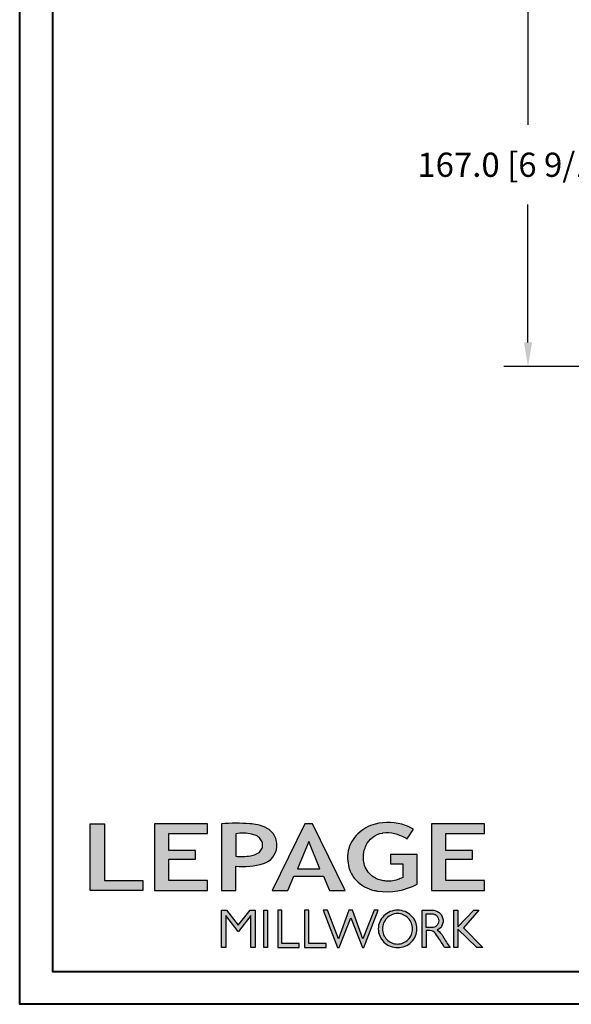
# Model space of a CAD drawing. Units: millimetres. Extents: x 986 to 2146, y -85 to 51.
# Drawn here: x 1127 to 1136, y -85 to -68 of the extents above; entities that cross this region are included whole.
import ezdxf

# ---------------------------------------------------------------- set-up
doc = ezdxf.new("R2010")
doc.units = ezdxf.units.MM
doc.header["$MEASUREMENT"] = 0
doc.header["$PDMODE"] = 3
doc.layers.add('Dimensions-Cotes', color=7, linetype='Continuous')
doc.styles.add('Century-10', font='GOTHIC.TTF', dxfattribs={"height": 0.3937})
doc.dimstyles.new('1-1', dxfattribs={"dimtxt": 0.3937, "dimasz": 0.3937, "dimexe": 0.3937, "dimexo": 0.3937, "dimgap": 0.3937, "dimtad": 0, "dimtih": 1, "dimtoh": 1, "dimdec": 1, "dimlfac": 25.4, "dimzin": 0, "dimdsep": 46, "dimtxsty": 'Century-10', "dimcen": 0, "dimadec": 1, "dimazin": 0, "dimtfac": 1, "dimtdec": 1, "dimtofl": 0, "dimtmove": 0, "dimatfit": 3, "dimfxl": 0, "dimtolj": 1, "dimtzin": 0, "dimarcsym": 0})

# ---------------------------------------------------------------- blocks, each defined once
blk = doc.blocks.new('Logo 2018')
h = blk.add_hatch(color=256)
h.dxf.hatch_style = 1
h.paths.add_polyline_path([(85.9, 159.5), (153.9, 159.5), (153.9, 172.3), (104.2, 172.3), (104.2, 245.7), (85.9, 245.7)])
h = blk.add_hatch(color=256)
h.dxf.hatch_style = 1
h.paths.add_polyline_path([(168.9, 245.7), (168.9, 159.5), (236.9, 159.5), (236.9, 172.3), (187.2, 172.3), (187.2, 199.8), (221.8, 199.8), (221.8, 211), (187.2, 211), (187.2, 232.9), (236.9, 232.9), (236.9, 245.7)])
h = blk.add_hatch(color=256)
h.dxf.hatch_style = 1
h.paths.add_polyline_path([(255.2, 159.5), (273.5, 159.5), (273.5, 190.8, 0.100878), (309.1, 194.2, 0.672282), (313.2, 240.1, 0.0175), (311.1, 241, 0.088188), (291.5, 245.7, 0.026721), (255.2, 245.7)])
h.paths.add_polyline_path([(273.4, 232.7, -0.087731), (294.2, 232.2, -0.030178), (296.7, 231.5, -0.089386), (302.9, 228.4, -0.105083), (306.8, 223.6, -0.119001), (308.1, 218.2, -0.119001), (306.8, 212.9, -0.105404), (302.9, 208.1, -0.089385), (296, 205, -0.044827), (292.3, 204.1, -0.061376), (273.4, 203.7)], flags=16)
h = blk.add_hatch(color=256)
h.dxf.hatch_style = 1
h.paths.add_polyline_path([(320.4, 159.5), (340.6, 159.5), (348.5, 177.9), (386.5, 177.9), (394.4, 159.5), (414.6, 159.5), (372.4, 245.7), (362.6, 245.7)])
h.paths.add_polyline_path([(367.5, 222.7), (381.9, 187.6), (353.1, 187.6)], flags=16)
h = blk.add_hatch(color=256)
h.dxf.hatch_style = 1
h.paths.add_polyline_path([(462.7, 233.6, -0.002912), (463.2, 233.7, -0.101922), (478.3, 233, -0.074889), (494.5, 226.2), (502.6, 238.7, 0.043079), (492.3, 243.5, 0.141968), (453.1, 245.2, 0.071236), (441.2, 240.4, 0.128284), (423.1, 222.5, 0.165135), (417.8, 197.7, 0.051451), (420.3, 186.6, 0.112912), (429, 172.4, 0.145235), (451.9, 159.6, 0.019704), (456.2, 158.8, 0.156295), (507.2, 167.5), (507.2, 206.1), (472.9, 206.1), (472.9, 193.9), (489, 193.9), (489, 176, 0.024193), (484.3, 174.3, -0.127304), (467, 171.7, -0.02827), (460.8, 172.6, -0.137751), (447.7, 179.7, -0.184724), (438.4, 196.6, -0.039198), (438, 203.3, -0.086714), (440.1, 214.2, -0.033136), (441.3, 217.3, -0.247971)])
h = blk.add_hatch(color=256)
h.dxf.hatch_style = 1
h.paths.add_polyline_path([(526, 245.7), (526, 159.5), (594, 159.5), (594, 172.3), (544.2, 172.3), (544.2, 199.8), (578.8, 199.8), (578.8, 211), (544.2, 211), (544.2, 232.9), (594, 232.9), (594, 245.7)])
h = blk.add_hatch(color=256)
h.dxf.hatch_style = 1
h.paths.add_polyline_path([(255.2, 86.1), (260.6, 86.1), (260.6, 127.4), (276.5, 106.7), (277, 106.7), (293, 127.4), (293, 86.1), (298.4, 86.1), (298.4, 134), (292, 134), (276.8, 114.6), (261.6, 134), (255.2, 134)])
h = blk.add_hatch(color=256)
h.dxf.hatch_style = 1
h.paths.add_polyline_path([(309.5, 86.1), (314.5, 86.1), (314.5, 134), (309.5, 134)])
h = blk.add_hatch(color=256)
h.dxf.hatch_style = 1
h.paths.add_polyline_path([(355.4, 86.1), (355.4, 90.9), (332.9, 90.9), (332.9, 134), (327.7, 134), (327.7, 86.1)])
h = blk.add_hatch(color=256)
h.dxf.hatch_style = 1
h.paths.add_polyline_path([(390, 86.1), (390, 90.9), (367.6, 90.9), (367.6, 134), (362.3, 134), (362.3, 86.1)])
h = blk.add_hatch(color=256)
h.dxf.hatch_style = 1
h.paths.add_polyline_path([(421.7, 124.3), (436.8, 86.1), (438.5, 86.1), (457, 134), (451.7, 134), (437.5, 97.2), (423.9, 134), (419.4, 134), (405.8, 97.2), (391.6, 134), (386.3, 134), (404.8, 86.1), (406.6, 86.1)])
h = blk.add_hatch(color=256)
h.dxf.hatch_style = 1
h.paths.add_polyline_path([(491.7, 132.2, 0.095415), (482.2, 134, 0.095415), (472.6, 132.2, 0.097163), (464.5, 127, 0.099743), (459.1, 119.1, 0.101646), (457.2, 110, 0.101646), (459.1, 100.8, 0.099743), (464.5, 92.9, 0.097163), (472.6, 87.7, 0.095415), (482.2, 85.9, 0.095415), (491.7, 87.7, 0.097163), (499.8, 92.9, 0.099743), (505.2, 100.8, 0.101646), (507.1, 110, 0.101646), (505.2, 119.1, 0.099743), (499.8, 127, 0.097163)])
h.paths.add_polyline_path([(495.7, 123.9, -0.097857), (499.9, 117.5, -0.096991), (501.4, 110, -0.096991), (499.9, 102.5, -0.097857), (495.7, 96.1, -0.099108), (489.4, 91.9, -0.10001), (482, 90.4, -0.10001), (474.6, 91.9, -0.099108), (468.3, 96.1, -0.097857), (464.1, 102.5, -0.096991), (462.7, 110, -0.096991), (464.1, 117.5, -0.097857), (468.3, 123.9, -0.099108), (474.6, 128.2, -0.10001), (482, 129.7, -0.10001), (489.4, 128.2, -0.099108)], flags=16)
h = blk.add_hatch(color=256)
h.dxf.hatch_style = 1
h.paths.add_polyline_path([(530.8, 104.2, -0.017367), (542.6, 86.1), (549.8, 86.1, -0.054534), (540.9, 99.8, 0.101611), (533.3, 108.7, 0.207752), (539.7, 115.2, 0.095854), (540.7, 120.4, 0.095854), (539.7, 125.7, 0.097359), (536.8, 130, 0.099567), (532.5, 133, 0.101187), (527.5, 134), (513.6, 134), (513.6, 86.1), (519, 86.1), (519, 107.9), (523.6, 107.9, -0.220357)])
h.paths.add_polyline_path([(526.1, 111.6), (519, 111.6), (519, 129.4), (526.1, 129.4, -0.095348), (529.6, 128.7, -0.097133), (532.5, 126.8, -0.09977), (534.5, 123.9, -0.101717), (535.2, 120.5, -0.101717), (534.5, 117.1, -0.09977), (532.5, 114.2, -0.097133), (529.6, 112.3, -0.095348)], flags=16)
h = blk.add_hatch(color=256)
h.dxf.hatch_style = 1
h.paths.add_polyline_path([(559.8, 112.5), (559.8, 134), (554.5, 134), (554.5, 86.1), (559.8, 86.1), (559.8, 109.5), (584.4, 86.1), (592, 86.1), (566.9, 111.2), (587, 134), (580.4, 134)])
for points in [[(85.9, 159.5), (85.9, 245.7), (104.2, 245.7), (104.2, 172.3), (153.9, 172.3), (153.9, 159.5), (85.9, 159.5)], [(236.9, 245.7), (168.9, 245.7), (168.9, 159.5), (236.9, 159.5), (236.9, 172.3), (187.2, 172.3), (187.2, 199.8), (221.8, 199.8), (221.8, 211), (187.2, 211), (187.2, 232.9), (236.9, 232.9), (236.9, 245.7)], [(594, 245.7), (526, 245.7), (526, 159.5), (594, 159.5), (594, 172.3), (544.2, 172.3), (544.2, 199.8), (578.8, 199.8), (578.8, 211), (544.2, 211), (544.2, 232.9), (594, 232.9), (594, 245.7)], [(327.7, 134), (327.7, 86.1), (355.4, 86.1), (355.4, 90.9), (332.9, 90.9), (332.9, 134), (327.7, 134)], [(362.3, 134), (362.3, 86.1), (390, 86.1), (390, 90.9), (367.6, 90.9), (367.6, 134), (362.3, 134)]]:
    blk.add_lwpolyline(points)
for points in [[(309.1, 194.2, 0.672282), (313.2, 240.1, 0.017575), (311.1, 241, 0.088146), (291.5, 245.7, 0.026721), (255.2, 245.7), (255.2, 159.5), (273.5, 159.5), (273.5, 190.8, 0.100878)], [(494.5, 226.2), (502.6, 238.7, 0.043079), (492.3, 243.5, 0.141968), (453.1, 245.2, 0.071236), (441.2, 240.4, 0.128284), (423.1, 222.5, 0.165135), (417.8, 197.7, 0.051451), (420.3, 186.6, 0.112912), (429, 172.4, 0.145235), (451.9, 159.6, 0.019704), (456.2, 158.8, 0.156295), (507.2, 167.5), (507.2, 206.1), (472.9, 206.1), (472.9, 193.9), (489, 193.9), (489, 176, 0.024193), (484.3, 174.3, -0.127304), (467, 171.7, -0.02827), (460.8, 172.6, -0.137751), (447.7, 179.7, -0.184724), (438.4, 196.6, -0.039198), (438, 203.3, -0.086714), (440.1, 214.2, -0.033136), (441.3, 217.3, -0.247971), (462.7, 233.6, -0.002912), (463.2, 233.7, -0.101922), (478.3, 233, -0.074889)], [(273.4, 232.7), (273.4, 203.7, 0.061376), (292.3, 204.1, 0.044827), (296, 205, 0.089385), (302.9, 208.1, 0.105404), (306.8, 212.9, 0.119001), (308.1, 218.2, 0.119001), (306.8, 223.6, 0.105083), (302.9, 228.4, 0.089386), (296.7, 231.5, 0.030178), (294.2, 232.2, 0.087731)], [(457.2, 110, 0.101646), (459.1, 100.8, 0.099743), (464.5, 92.9, 0.097163), (472.6, 87.7, 0.095415), (482.2, 85.9, 0.095415), (491.7, 87.7, 0.097163), (499.8, 92.9, 0.099743), (505.2, 100.8, 0.101646), (507.1, 110, 0.101646), (505.2, 119.1, 0.099743), (499.8, 127, 0.097163), (491.7, 132.2, 0.095415), (482.2, 134, 0.095415), (472.6, 132.2, 0.097163), (464.5, 127, 0.099743), (459.1, 119.1, 0.101646)], [(462.7, 110, 0.096991), (464.1, 102.5, 0.097857), (468.3, 96.1, 0.099108), (474.6, 91.9, 0.10001), (482, 90.4, 0.10001), (489.4, 91.9, 0.099108), (495.7, 96.1, 0.097857), (499.9, 102.5, 0.096991), (501.4, 110, 0.096991), (499.9, 117.5, 0.097857), (495.7, 123.9, 0.099108), (489.4, 128.2, 0.10001), (482, 129.7, 0.10001), (474.6, 128.2, 0.099108), (468.3, 123.9, 0.097857), (464.1, 117.5, 0.096991)], [(519, 129.4), (526.1, 129.4, -0.095348), (529.6, 128.7, -0.097133), (532.5, 126.8, -0.09977), (534.5, 123.9, -0.101717), (535.2, 120.5, -0.101717), (534.5, 117.1, -0.09977), (532.5, 114.2, -0.097133), (529.6, 112.3, -0.095348), (526.1, 111.6), (519, 111.6)]]:
    blk.add_lwpolyline(points, format="xyb", close=True)
for points in [[(394.4, 159.5), (414.6, 159.5), (372.4, 245.7), (362.6, 245.7), (362.6, 245.7), (320.4, 159.5), (340.6, 159.5), (348.5, 177.9), (386.5, 177.9)], [(367.5, 222.7), (353.1, 187.6), (381.9, 187.6)], [(293, 86.1), (293, 127.4), (277, 106.7), (276.5, 106.7), (260.6, 127.4), (260.6, 86.1), (255.2, 86.1), (255.2, 134), (261.6, 134), (276.8, 114.6), (292, 134), (298.4, 134), (298.4, 86.1)], [(309.5, 134), (314.5, 134), (314.5, 86.1), (309.5, 86.1)], [(451.7, 134), (437.5, 97.2), (423.9, 134), (419.4, 134), (405.8, 97.2), (391.6, 134), (386.3, 134), (404.8, 86.1), (406.6, 86.1), (421.7, 124.3), (436.8, 86.1), (438.5, 86.1), (457, 134)], [(587, 134), (566.9, 111.2), (592, 86.1), (584.4, 86.1), (559.8, 109.5), (559.8, 86.1), (554.5, 86.1), (554.5, 134), (559.8, 134), (559.8, 112.5), (580.4, 134)]]:
    blk.add_lwpolyline(points, close=True)
blk.add_lwpolyline([(549.8, 86.1), (542.6, 86.1, 0.017367), (530.8, 104.2, 0.220357), (523.6, 107.9), (519, 107.9), (519, 86.1), (513.6, 86.1), (513.6, 134), (527.5, 134, -0.101187), (532.5, 133, -0.099567), (536.8, 130, -0.097359), (539.7, 125.7, -0.095854), (540.7, 120.4, -0.095854), (539.7, 115.2, -0.195811), (533.8, 108.9, -0.007945), (533.3, 108.7, -0.101575), (540.9, 99.8, 0.054484), (549.8, 86.1)], format="xyb")
blk = doc.blocks.new('*D643')
at = {"layer": 'Defpoints', "color": 0, "transparency": 16777216}
for p in [(1137.156, -67.546), (1134.837, -74.122), (1137.16, -74.122)]:
    blk.add_point(p, dxfattribs=at)
at = {"layer": 'Dimensions-Cotes', "color": 0, "lineweight": -2, "transparency": 16777216}
for p, q in [((1136.763, -67.546), (1134.443, -67.546)), ((1134.837, -67.94), (1134.837, -70.185)), ((1134.837, -73.728), (1134.837, -71.483)), ((1136.767, -74.122), (1134.443, -74.122))]:
    blk.add_line(p, q, dxfattribs=at)
at = {"layer": 'Dimensions-Cotes', "color": 0, "transparency": 16777216}
for points in [[(1134.771, -67.94), (1134.903, -67.94), (1134.837, -67.546)], [(1134.771, -73.728), (1134.903, -73.728), (1134.837, -74.122)]]:
    blk.add_solid(points, dxfattribs=at)
at = {"layer": 'Dimensions-Cotes', "color": 0, "transparency": 16777216, "insert": (1134.837, -70.834), "char_height": 0.3937, "attachment_point": 5, "style": 'Century-10'}
blk.add_mtext('\\A1;167.0 [6 9/16"]', dxfattribs=at)

msp = doc.modelspace()

# ---------------------------------------------------------------- linework, layer by layer
at = {"color": 163, "lineweight": 40}
msp.add_lwpolyline([(1126.5651, -33.8176), (1165.401, -33.8176), (1165.401, -84.5098), (1126.5651, -84.5098)], close=True, dxfattribs=at)
at = {"color": 41, "lineweight": 40}
msp.add_lwpolyline([(1127.1008, -34.3534), (1127.1008, -83.9741), (1164.8653, -83.9741), (1164.8653, -34.3534)], close=True, dxfattribs=at)

# ---------------------------------------------------------------- block references
at = {"color": 1, "xscale": 0.01262625824623836, "yscale": 0.01262625824623836, "zscale": 0.01262625824623836}
msp.add_blockref('Logo 2018', (1126.6277, -84.6696), dxfattribs=at)

# ---------------------------------------------------------------- dimensions: what is measured, and where the dimension line sits
at = {"layer": 'Dimensions-Cotes'}
dim = msp.add_linear_dim(base=(1134.837, -74.122), p1=(1137.1564, -67.5463), p2=(1137.1603, -74.122), angle=90, dimstyle='1-1', dxfattribs=at)
dim.commit()
dim.dimension.update_dxf_attribs({"geometry": '*D643', "text_midpoint": (1134.837, -70.8341), "dimtype": 160})

doc.saveas('drawing.dxf')
